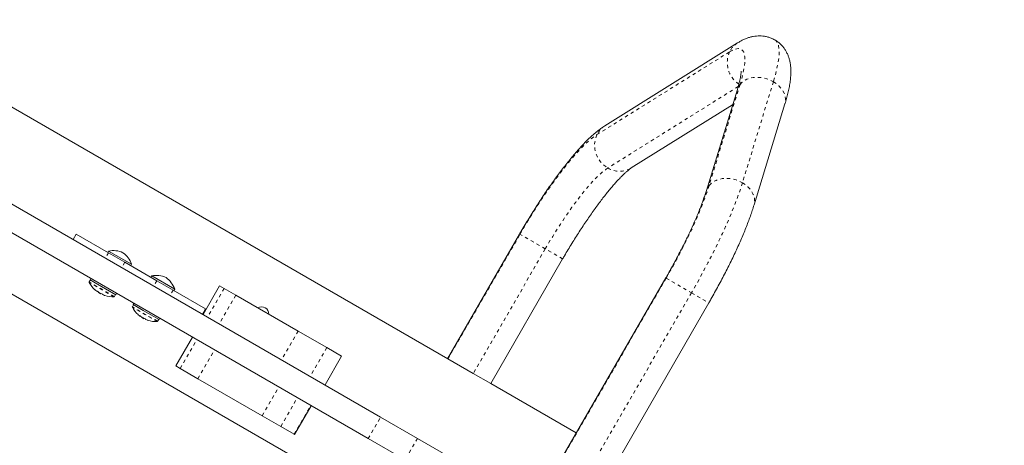
# Model space of a CAD drawing. Extents: x 6975 to 7346, y -1703 to -1332.
# Drawn here: x 7185 to 7215, y -1527 to -1514 of the extents above; entities that cross this region are included whole.
import ezdxf

# ---------------------------------------------------------------- set-up
doc = ezdxf.new("R2010")
doc.units = 0
doc.header["$LTSCALE"] = 0.125
doc.header["$MEASUREMENT"] = 0
doc.linetypes.add('PHANTOM', pattern=[0.5, 0.25, -0.05, 0.05, -0.05, 0.05, -0.05])
for name, color, linetype in [('CONSTRUCTION', 7, 'CONTINUOUS'), ('CONTOUR', 7, 'CONTINUOUS'), ('DIM_IMP_BLOC2', 7, 'CONTINUOUS')]:
    doc.layers.add(name, color=color, linetype=linetype)

msp = doc.modelspace()

# ---------------------------------------------------------------- linework, layer by layer
at = {"layer": 'CONSTRUCTION', "linetype": 'Continuous'}
msp.add_circle((7160.582, -1517.37), 185.534, dxfattribs=at)
at = {"layer": 'CONTOUR', "linetype": 'Continuous', "lineweight": 15}
for p, q in [((7198.234, -1524.293), (7167.639, -1506.629)), ((7165.201, -1510.851), (7195.797, -1528.515)), ((7206.958, -1514.774), (7202.962, -1517.27)), ((7206.951, -1516.173), (7206.02, -1519.217)), ((7203.757, -1518.542), (7206.81, -1516.635)), ((7207.454, -1519.656), (7208.385, -1516.612)), ((7196.205, -1526.044), (7182.483, -1518.122)), ((7195.83, -1526.694), (7182.108, -1518.771)), ((7187.035, -1520.534), (7186.941, -1520.696)), ((7187.035, -1520.534), (7188.009, -1521.096)), ((7200.39, -1520.532), (7198.222, -1524.286)), ((7188.011, -1521.043), (7187.988, -1521.084)), ((7188.009, -1521.096), (7188.499, -1521.379)), ((7188.704, -1521.443), (7188.011, -1521.043)), ((7188.499, -1521.379), (7189.468, -1521.938)), ((7199.521, -1525.036), (7201.689, -1521.282)), ((7188.68, -1521.484), (7188.704, -1521.443)), ((7187.464, -1521.916), (7187.431, -1521.974)), ((7187.476, -1521.87), (7187.453, -1521.909)), ((7187.453, -1521.909), (7187.612, -1522.001)), ((7187.612, -1522.001), (7188.233, -1522.359)), ((7189.31, -1521.793), (7189.287, -1521.834)), ((7190.003, -1522.193), (7189.31, -1521.793)), ((7189.468, -1521.938), (7189.958, -1522.221)), ((7204.795, -1521.854), (7200.926, -1528.554)), ((7187.668, -1522.25), (7187.663, -1522.258)), ((7187.712, -1522.282), (7187.707, -1522.292)), ((7187.724, -1522.301), (7187.707, -1522.292)), ((7187.775, -1522.331), (7187.724, -1522.301)), ((7187.775, -1522.331), (7187.78, -1522.321)), ((7188.233, -1522.359), (7188.255, -1522.32)), ((7189.958, -1522.221), (7190.932, -1522.784)), ((7189.98, -1522.234), (7190.003, -1522.193)), ((7191.356, -1522.09), (7190.856, -1522.956)), ((7191.356, -1522.09), (7191.495, -1522.171)), ((7191.495, -1522.171), (7191.845, -1522.372)), ((7187.826, -1522.352), (7187.83, -1522.344)), ((7188.188, -1522.411), (7188.222, -1522.353)), ((7188.775, -1522.62), (7188.752, -1522.659)), ((7191.845, -1522.372), (7193.721, -1523.456)), ((7198.263, -1536.166), (7206.094, -1522.604)), ((7188.763, -1522.666), (7188.73, -1522.724)), ((7189.056, -1522.835), (7188.752, -1522.659)), ((7189.532, -1523.109), (7189.056, -1522.835)), ((7190.932, -1522.784), (7190.838, -1522.946)), ((7188.967, -1523), (7188.962, -1523.008)), ((7189.011, -1523.032), (7189.006, -1523.042)), ((7189.023, -1523.051), (7189.006, -1523.042)), ((7189.074, -1523.081), (7189.023, -1523.051)), ((7189.074, -1523.081), (7189.079, -1523.071)), ((7189.125, -1523.102), (7189.129, -1523.094)), ((7189.487, -1523.161), (7189.521, -1523.103)), ((7189.532, -1523.109), (7189.554, -1523.07)), ((7193.721, -1523.456), (7194.584, -1523.954)), ((7190.535, -1523.637), (7190.035, -1524.503)), ((7194.584, -1523.954), (7195.031, -1524.212)), ((7194.531, -1525.078), (7195.031, -1524.212)), ((7198.997, -1524.734), (7198.234, -1524.293)), ((7190.17, -1524.581), (7190.035, -1524.503)), ((7190.704, -1524.889), (7190.17, -1524.581)), ((7192.635, -1526.004), (7190.704, -1524.889)), ((7199.521, -1525.036), (7198.997, -1524.734)), ((7202.098, -1526.524), (7199.521, -1525.036)), ((7193.611, -1526.568), (7194.111, -1525.702)), ((7193.197, -1526.328), (7192.635, -1526.004)), ((7196.205, -1526.044), (7197.319, -1526.687)), ((7193.607, -1526.565), (7193.197, -1526.328)), ((7193.611, -1526.568), (7193.607, -1526.565)), ((7196.944, -1527.337), (7195.83, -1526.694)), ((7199.12, -1527.727), (7197.319, -1526.687))]:
    msp.add_line(p, q, dxfattribs=at)
at = {"layer": 'CONTOUR', "linetype": 'PHANTOM', "lineweight": 0}
for p, q in [((7202.722, -1517.538), (7206.718, -1515.042)), ((7206.976, -1516.089), (7203.05, -1518.542)), ((7207.031, -1516.025), (7206.1, -1519.069)), ((7208.036, -1515.942), (7207.105, -1518.986)), ((7198.234, -1524.293), (7200.402, -1520.539)), ((7200.402, -1520.539), (7200.39, -1520.532)), ((7201.165, -1520.979), (7200.402, -1520.539)), ((7188.009, -1521.096), (7187.916, -1521.258)), ((7201.165, -1520.979), (7198.997, -1524.734)), ((7201.689, -1521.282), (7201.165, -1520.979)), ((7188.499, -1521.379), (7188.405, -1521.541)), ((7188.175, -1522.419), (7187.43, -1521.989)), ((7188.188, -1522.411), (7187.431, -1521.974)), ((7189.468, -1521.938), (7189.374, -1522.101)), ((7204.807, -1521.861), (7196.977, -1535.423)), ((7204.795, -1521.854), (7204.807, -1521.861)), ((7204.807, -1521.861), (7205.57, -1522.301)), ((7189.958, -1522.221), (7189.864, -1522.383)), ((7191.495, -1522.171), (7190.995, -1523.037)), ((7205.57, -1522.301), (7197.74, -1535.864)), ((7205.57, -1522.301), (7206.094, -1522.604)), ((7191.845, -1522.372), (7191.345, -1523.238)), ((7189.474, -1523.169), (7188.729, -1522.739)), ((7189.487, -1523.161), (7188.73, -1522.724)), ((7193.721, -1523.456), (7193.221, -1524.322)), ((7190.17, -1524.581), (7190.67, -1523.715)), ((7190.704, -1524.889), (7191.204, -1524.023)), ((7194.584, -1523.954), (7194.084, -1524.82)), ((7192.635, -1526.004), (7193.135, -1525.138)), ((7193.197, -1526.328), (7193.697, -1525.462)), ((7193.607, -1526.565), (7194.107, -1525.699)), ((7195.83, -1526.694), (7196.205, -1526.044)), ((7197.319, -1526.687), (7196.944, -1527.337))]:
    msp.add_line(p, q, dxfattribs=at)
at = {"layer": 'CONTOUR', "linetype": 'PHANTOM', "lineweight": 0, "flags": 128}
for points in [[(7208.08, -1514.684), (7208.108, -1514.704), (7208.143, -1514.743), (7208.171, -1514.796), (7208.192, -1514.86), (7208.205, -1514.936), (7208.21, -1515.024), (7208.208, -1515.124), (7208.198, -1515.234), (7208.18, -1515.356), (7208.155, -1515.488), (7208.123, -1515.63), (7208.083, -1515.781), (7208.036, -1515.942)], [(7206.718, -1515.042), (7206.796, -1514.998), (7206.867, -1514.967), (7206.931, -1514.949), (7206.989, -1514.944), (7207.039, -1514.953), (7207.081, -1514.974), (7207.116, -1515.009), (7207.143, -1515.057), (7207.163, -1515.117), (7207.174, -1515.19), (7207.177, -1515.276), (7207.173, -1515.373), (7207.16, -1515.482), (7207.139, -1515.602), (7207.111, -1515.733), (7207.075, -1515.874), (7207.031, -1516.025)], [(7207.031, -1516.025), (7207.09, -1515.964), (7207.16, -1515.913), (7207.241, -1515.871), (7207.331, -1515.839), (7207.428, -1515.819), (7207.529, -1515.811), (7207.633, -1515.815), (7207.738, -1515.83), (7207.842, -1515.856), (7207.942, -1515.894), (7208.036, -1515.942)], [(7208.036, -1515.942), (7208.123, -1515.999), (7208.201, -1516.064), (7208.268, -1516.135), (7208.322, -1516.212), (7208.364, -1516.293), (7208.391, -1516.376), (7208.403, -1516.458), (7208.401, -1516.54), (7208.385, -1516.612)], [(7200.402, -1520.539), (7200.525, -1520.328), (7200.651, -1520.12), (7200.778, -1519.914), (7200.906, -1519.712), (7201.034, -1519.515), (7201.163, -1519.323), (7201.292, -1519.137), (7201.419, -1518.958), (7201.546, -1518.786), (7201.67, -1518.622), (7201.793, -1518.467), (7201.912, -1518.32), (7202.029, -1518.184), (7202.142, -1518.058), (7202.251, -1517.942), (7202.356, -1517.838), (7202.455, -1517.745), (7202.55, -1517.664), (7202.639, -1517.595), (7202.722, -1517.538)], [(7203.05, -1518.542), (7202.975, -1518.593), (7202.893, -1518.657), (7202.807, -1518.733), (7202.715, -1518.821), (7202.618, -1518.921), (7202.518, -1519.031), (7202.413, -1519.152), (7202.306, -1519.282), (7202.195, -1519.422), (7202.083, -1519.57), (7201.969, -1519.727), (7201.853, -1519.89), (7201.737, -1520.06), (7201.621, -1520.236), (7201.505, -1520.417), (7201.39, -1520.601), (7201.276, -1520.789), (7201.165, -1520.979)], [(7207.105, -1518.986), (7207.052, -1519.153), (7206.991, -1519.329), (7206.925, -1519.512), (7206.851, -1519.702), (7206.772, -1519.898), (7206.687, -1520.1), (7206.596, -1520.308), (7206.499, -1520.52), (7206.398, -1520.735), (7206.291, -1520.954), (7206.18, -1521.176), (7206.065, -1521.4), (7205.946, -1521.625), (7205.824, -1521.851), (7205.698, -1522.076), (7205.57, -1522.301)], [(7206.1, -1519.069), (7206.159, -1519.008), (7206.229, -1518.957), (7206.31, -1518.915), (7206.4, -1518.883), (7206.496, -1518.863), (7206.598, -1518.855), (7206.702, -1518.858), (7206.807, -1518.874), (7206.911, -1518.9), (7207.011, -1518.938), (7207.105, -1518.986)], [(7207.105, -1518.986), (7207.192, -1519.043), (7207.27, -1519.108), (7207.336, -1519.179), (7207.391, -1519.256), (7207.432, -1519.337), (7207.46, -1519.419), (7207.472, -1519.502), (7207.469, -1519.584), (7207.454, -1519.656)], [(7206.1, -1519.069), (7206.048, -1519.231), (7205.988, -1519.401), (7205.922, -1519.58), (7205.848, -1519.766), (7205.768, -1519.958), (7205.682, -1520.157), (7205.59, -1520.36), (7205.491, -1520.568), (7205.388, -1520.78), (7205.28, -1520.994), (7205.167, -1521.21), (7205.051, -1521.427), (7204.93, -1521.644), (7204.807, -1521.861)]]:
    msp.add_lwpolyline(points, dxfattribs=at)
at = {"layer": 'CONTOUR', "linetype": 'PHANTOM', "lineweight": 0}
for centre, radius, start, end in [((7207.303, -1515.324), 0.65, 122.1209, 154.2536), ((7207.429, -1515.364), 0.781, 155.6261, 236.2153), ((7207.366, -1516.301), 0.434, 140.4921, 162.9109), ((7203.308, -1517.821), 0.65, 122.1279, 154.2536), ((7203.434, -1517.861), 0.782, 155.6393, 240.5598), ((7203.404, -1517.958), 0.682, 238.7323, 301.1245), ((7206.434, -1519.345), 0.434, 140.4924, 162.8695)]:
    msp.add_arc(centre, radius, start, end, dxfattribs=at)
at = {"layer": 'CONTOUR', "linetype": 'Continuous', "lineweight": 15}
for centre, radius, start, end in [((7188.151, -1521.729), 0.7, 65.2643, 101.5428), ((7188.04, -1521.665), 0.7, 18.4572, 54.7357), ((7187.444, -1521.981), 0.0156, 150, 207.5996), ((7188.142, -1521.617), 0.803, 207.5996, 227.6379), ((7189.45, -1522.479), 0.7, 65.2643, 101.5428), ((7189.339, -1522.415), 0.7, 18.4572, 54.7357), ((7188.004, -1521.762), 0.603, 228.7492, 234.7541), ((7188.085, -1521.809), 0.603, 228.7492, 234.7541), ((7188.142, -1521.617), 0.803, 237.2115, 242.7885), ((7188.004, -1521.761), 0.603, 245.2459, 251.2508), ((7188.085, -1521.808), 0.603, 245.2459, 251.2508), ((7188.142, -1521.617), 0.803, 252.3627, 272.4004), ((7188.175, -1522.403), 0.0156, 272.4004, 330), ((7188.743, -1522.731), 0.0156, 150, 207.5996), ((7189.441, -1522.367), 0.803, 207.5996, 227.6379), ((7192.619, -1522.942), 0.219, 359.1362, 120.8638), ((7189.303, -1522.512), 0.603, 228.7492, 234.7541), ((7189.384, -1522.559), 0.603, 228.7492, 234.7541), ((7189.441, -1522.367), 0.803, 237.2115, 242.7885), ((7189.303, -1522.511), 0.603, 245.2459, 251.2508), ((7189.384, -1522.558), 0.603, 245.2459, 251.2508), ((7189.441, -1522.367), 0.803, 252.3627, 272.4004), ((7189.474, -1523.153), 0.0156, 272.4004, 330)]:
    msp.add_arc(centre, radius, start, end, dxfattribs=at)
for points, knots in [([(7208.079, -1514.685), (7208.058, -1514.673), (7208.007, -1514.644), (7207.92, -1514.61), (7207.821, -1514.582), (7207.722, -1514.566), (7207.623, -1514.56), (7207.526, -1514.565), (7207.43, -1514.578), (7207.335, -1514.601), (7207.24, -1514.631), (7207.142, -1514.672), (7207.048, -1514.72), (7206.987, -1514.756), (7206.958, -1514.774)], [0, 0, 0, 0, 0.052053, 0.128447, 0.204259, 0.280091, 0.356634, 0.434723, 0.515419, 0.600109, 0.690629, 0.789417, 0.899667, 1, 1, 1, 1]), ([(7208.385, -1516.612), (7208.394, -1516.585), (7208.419, -1516.501), (7208.456, -1516.365), (7208.495, -1516.205), (7208.527, -1516.046), (7208.55, -1515.887), (7208.564, -1515.735), (7208.566, -1515.596), (7208.558, -1515.476), (7208.543, -1515.367), (7208.519, -1515.266), (7208.488, -1515.171), (7208.449, -1515.08), (7208.401, -1514.994), (7208.345, -1514.913), (7208.278, -1514.835), (7208.199, -1514.764), (7208.132, -1514.713), (7208.089, -1514.69), (7208.079, -1514.685)], [0, 0, 0, 0, 0.037556, 0.113719, 0.191259, 0.271254, 0.354568, 0.441917, 0.515008, 0.578045, 0.633699, 0.684132, 0.730892, 0.775096, 0.817547, 0.858815, 0.899305, 0.943251, 0.986201, 1, 1, 1, 1]), ([(7207.064, -1515.628), (7207.064, -1515.628), (7207.064, -1515.626), (7207.065, -1515.634), (7207.064, -1515.653), (7207.062, -1515.685), (7207.057, -1515.729), (7207.048, -1515.786), (7207.035, -1515.855), (7207.017, -1515.937), (7206.993, -1516.03), (7206.97, -1516.111), (7206.955, -1516.161), (7206.951, -1516.173)], [0, 0, 0, 0, 0.018224, 0.103596, 0.193647, 0.28877, 0.389074, 0.494422, 0.604482, 0.718796, 0.836849, 0.958118, 1, 1, 1, 1]), ([(7202.962, -1517.27), (7202.942, -1517.284), (7202.877, -1517.325), (7202.771, -1517.403), (7202.643, -1517.508), (7202.515, -1517.623), (7202.391, -1517.745), (7202.268, -1517.873), (7202.146, -1518.007), (7202.025, -1518.146), (7201.903, -1518.293), (7201.781, -1518.445), (7201.658, -1518.604), (7201.535, -1518.768), (7201.411, -1518.938), (7201.288, -1519.113), (7201.164, -1519.292), (7201.041, -1519.476), (7200.918, -1519.664), (7200.796, -1519.856), (7200.676, -1520.05), (7200.557, -1520.247), (7200.461, -1520.408), (7200.406, -1520.503), (7200.39, -1520.532)], [0, 0, 0, 0, 0.025345, 0.079209, 0.134882, 0.189013, 0.240897, 0.291005, 0.339828, 0.387718, 0.434917, 0.481593, 0.527866, 0.573826, 0.619536, 0.66505, 0.710405, 0.755636, 0.800767, 0.84582, 0.890816, 0.93577, 0.980697, 1, 1, 1, 1]), ([(7201.689, -1521.282), (7201.708, -1521.249), (7201.762, -1521.155), (7201.855, -1520.999), (7201.965, -1520.816), (7202.077, -1520.637), (7202.19, -1520.46), (7202.302, -1520.288), (7202.415, -1520.121), (7202.526, -1519.959), (7202.637, -1519.803), (7202.746, -1519.653), (7202.852, -1519.511), (7202.956, -1519.377), (7203.057, -1519.251), (7203.154, -1519.134), (7203.247, -1519.027), (7203.335, -1518.929), (7203.417, -1518.842), (7203.493, -1518.765), (7203.562, -1518.699), (7203.623, -1518.645), (7203.675, -1518.602), (7203.717, -1518.569), (7203.743, -1518.551), (7203.754, -1518.544), (7203.757, -1518.542)], [0, 0, 0, 0, 0.024286, 0.070473, 0.11665, 0.162798, 0.208899, 0.254937, 0.300894, 0.346747, 0.392474, 0.438045, 0.483427, 0.52858, 0.573455, 0.617995, 0.662128, 0.705769, 0.748813, 0.791134, 0.832584, 0.872992, 0.91217, 0.949923, 0.986074, 1, 1, 1, 1]), ([(7206.02, -1519.217), (7206.013, -1519.239), (7205.994, -1519.3), (7205.958, -1519.407), (7205.911, -1519.541), (7205.858, -1519.683), (7205.799, -1519.833), (7205.734, -1519.99), (7205.664, -1520.153), (7205.589, -1520.321), (7205.509, -1520.495), (7205.424, -1520.672), (7205.335, -1520.853), (7205.241, -1521.036), (7205.145, -1521.222), (7205.045, -1521.409), (7204.942, -1521.596), (7204.858, -1521.744), (7204.808, -1521.83), (7204.795, -1521.854)], [0, 0, 0, 0, 0.033233, 0.092972, 0.153373, 0.214528, 0.276302, 0.338588, 0.401295, 0.464349, 0.527688, 0.591261, 0.655024, 0.718941, 0.782979, 0.847111, 0.911312, 0.975558, 1, 1, 1, 1]), ([(7206.094, -1522.604), (7206.114, -1522.568), (7206.173, -1522.467), (7206.268, -1522.297), (7206.378, -1522.096), (7206.486, -1521.894), (7206.59, -1521.693), (7206.691, -1521.494), (7206.788, -1521.296), (7206.882, -1521.1), (7206.971, -1520.906), (7207.055, -1520.716), (7207.135, -1520.529), (7207.21, -1520.345), (7207.279, -1520.166), (7207.344, -1519.99), (7207.403, -1519.819), (7207.437, -1519.71), (7207.454, -1519.656)], [0, 0, 0, 0, 0.0334304, 0.0969318, 0.160453, 0.2240076, 0.2876162, 0.351301, 0.4150869, 0.4790023, 0.5430805, 0.6073614, 0.6718938, 0.7367386, 0.8019731, 0.8676979, 0.9340461, 1, 1, 1, 1]), ([(7187.601, -1522.21), (7187.601, -1522.21), (7187.601, -1522.21), (7187.603, -1522.212), (7187.605, -1522.214), (7187.606, -1522.215), (7187.607, -1522.215)], [0, 0, 0, 0, 0.282989, 0.596864, 0.913997, 1, 1, 1, 1]), ([(7187.656, -1522.254), (7187.658, -1522.255), (7187.66, -1522.257), (7187.662, -1522.258), (7187.663, -1522.258), (7187.663, -1522.258), (7187.663, -1522.258)], [0, 0, 0, 0, 0.3188073, 0.6376692, 0.9555284, 1, 1, 1, 1]), ([(7187.668, -1522.25), (7187.668, -1522.25), (7187.669, -1522.25), (7187.671, -1522.251), (7187.675, -1522.252), (7187.679, -1522.255), (7187.683, -1522.258), (7187.686, -1522.26), (7187.688, -1522.262), (7187.688, -1522.262)], [0, 0, 0, 0, 0.161777, 0.323646, 0.483285, 0.640802, 0.798043, 0.956916, 1, 1, 1, 1]), ([(7187.738, -1522.301), (7187.739, -1522.302), (7187.742, -1522.304), (7187.746, -1522.306), (7187.749, -1522.308), (7187.751, -1522.309), (7187.751, -1522.309)], [0, 0, 0, 0, 0.318807, 0.637669, 0.955528, 1, 1, 1, 1]), ([(7187.81, -1522.332), (7187.811, -1522.333), (7187.814, -1522.334), (7187.819, -1522.336), (7187.824, -1522.339), (7187.827, -1522.341), (7187.83, -1522.343), (7187.83, -1522.344), (7187.83, -1522.344), (7187.83, -1522.344)], [0, 0, 0, 0, 0.161777, 0.323646, 0.483285, 0.640802, 0.798043, 0.956916, 1, 1, 1, 1]), ([(7187.826, -1522.352), (7187.826, -1522.352), (7187.826, -1522.352), (7187.828, -1522.354), (7187.831, -1522.355), (7187.832, -1522.356), (7187.832, -1522.356)], [0, 0, 0, 0, 0.318807, 0.637669, 0.955528, 1, 1, 1, 1]), ([(7187.891, -1522.379), (7187.892, -1522.38), (7187.895, -1522.381), (7187.898, -1522.381), (7187.899, -1522.382), (7187.898, -1522.382), (7187.898, -1522.382)], [0, 0, 0, 0, 0.324196, 0.648577, 0.96849, 1, 1, 1, 1]), ([(7188.9, -1522.96), (7188.9, -1522.96), (7188.9, -1522.96), (7188.902, -1522.962), (7188.904, -1522.964), (7188.906, -1522.965), (7188.906, -1522.965)], [0, 0, 0, 0, 0.282989, 0.596864, 0.913997, 1, 1, 1, 1]), ([(7188.955, -1523.004), (7188.957, -1523.005), (7188.959, -1523.007), (7188.961, -1523.008), (7188.962, -1523.008), (7188.962, -1523.008), (7188.962, -1523.008)], [0, 0, 0, 0, 0.3188073, 0.6376692, 0.9555284, 1, 1, 1, 1]), ([(7188.967, -1523), (7188.967, -1523), (7188.968, -1523), (7188.97, -1523.001), (7188.974, -1523.002), (7188.978, -1523.005), (7188.982, -1523.008), (7188.985, -1523.01), (7188.987, -1523.012), (7188.987, -1523.012)], [0, 0, 0, 0, 0.161777, 0.323646, 0.483285, 0.640802, 0.798043, 0.956916, 1, 1, 1, 1]), ([(7189.037, -1523.051), (7189.038, -1523.052), (7189.041, -1523.054), (7189.045, -1523.056), (7189.048, -1523.058), (7189.05, -1523.059), (7189.05, -1523.059)], [0, 0, 0, 0, 0.318807, 0.637669, 0.955528, 1, 1, 1, 1]), ([(7189.109, -1523.082), (7189.11, -1523.083), (7189.113, -1523.084), (7189.118, -1523.086), (7189.123, -1523.089), (7189.126, -1523.091), (7189.129, -1523.093), (7189.129, -1523.094), (7189.129, -1523.094), (7189.129, -1523.094)], [0, 0, 0, 0, 0.161777, 0.323646, 0.483285, 0.640802, 0.798043, 0.956916, 1, 1, 1, 1]), ([(7189.125, -1523.102), (7189.125, -1523.102), (7189.125, -1523.102), (7189.127, -1523.104), (7189.13, -1523.105), (7189.131, -1523.106), (7189.131, -1523.106)], [0, 0, 0, 0, 0.318807, 0.637669, 0.955528, 1, 1, 1, 1]), ([(7189.19, -1523.129), (7189.191, -1523.13), (7189.194, -1523.131), (7189.197, -1523.131), (7189.198, -1523.132), (7189.197, -1523.132), (7189.197, -1523.132)], [0, 0, 0, 0, 0.324196, 0.648577, 0.96849, 1, 1, 1, 1])]:
    msp.add_open_spline(points, degree=3, knots=knots, dxfattribs=at)
at = {"layer": 'DIM_IMP_BLOC2', "linetype": 'Continuous'}
msp.add_circle((7160.582, -1517.37), 101.526, dxfattribs=at)

doc.saveas('drawing.dxf')
